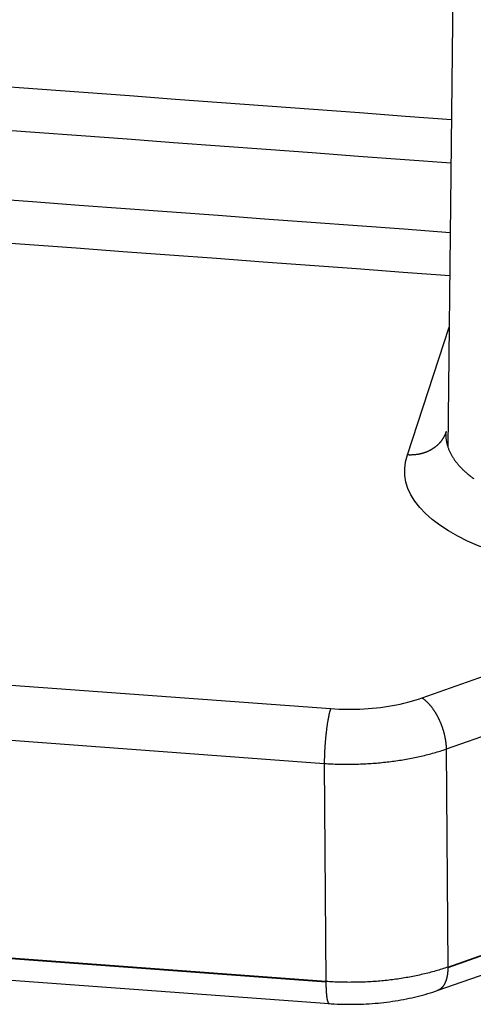
# Model space of a CAD drawing. Units: millimetres. Extents: x 4271 to 5162, y 481 to 1111.
# Drawn here: x 4348 to 4359, y 526 to 550 of the extents above; entities that cross this region are included whole.
import ezdxf

# ---------------------------------------------------------------- set-up
doc = ezdxf.new("R2010")
doc.units = ezdxf.units.MM
doc.header["$LTSCALE"] = 65.395
doc.layers.add('1', color=7, linetype='CONTINUOUS')

msp = doc.modelspace()

# ---------------------------------------------------------------- linework, layer by layer
at = {"layer": '1', "color": 7, "linetype": 'Continuous'}
for p, q in [((4357.838, 539.708), (4358.859, 542.822)), ((4358.195, 533.783), (4366.359, 536.651)), ((4366.949, 535.402), (4358.786, 532.534)), ((4332.185, 535.272), (4355.963, 533.52)), ((4332.032, 533.936), (4355.81, 532.184)), ((4358.786, 532.534), (4358.825, 527.217)), ((4355.81, 532.184), (4355.849, 526.86)), ((4358.825, 527.217), (4367.63, 530.311)), ((4367.631, 530.295), (4358.825, 527.202)), ((4358.568, 526.645), (4367.449, 529.765)), ((4355.849, 526.867), (4331.925, 528.63)), ((4355.849, 526.852), (4331.925, 528.615)), ((4332.007, 528.092), (4355.931, 526.329))]:
    msp.add_line(p, q, dxfattribs=at)
for points in [[(4358.95, 550.989, 0), (4358.941, 550.249, 0), (4358.933, 549.509, 0), (4358.925, 548.769, 0), (4358.917, 548.029, 0), (4358.908, 547.289, 0), (4358.9, 546.549, 0), (4358.892, 545.809, 0), (4358.884, 545.069, 0), (4358.875, 544.329, 0), (4358.867, 543.589, 0), (4358.859, 542.849, 0), (4358.851, 542.109, 0), (4358.842, 541.369, 0), (4358.834, 540.629, 0), (4358.826, 539.889, 0)], [(4333.092, 549.789, 0), (4334.215, 549.706, 0), (4335.338, 549.624, 0), (4336.461, 549.541, 0), (4337.583, 549.458, 0), (4338.706, 549.376, 0), (4339.829, 549.293, 0), (4340.951, 549.21, 0), (4342.074, 549.127, 0), (4343.197, 549.045, 0), (4344.32, 548.962, 0), (4345.442, 548.879, 0), (4346.565, 548.796, 0), (4347.688, 548.714, 0), (4348.81, 548.631, 0), (4349.933, 548.548, 0), (4351.056, 548.466, 0), (4352.179, 548.383, 0), (4353.301, 548.3, 0), (4354.424, 548.217, 0), (4355.547, 548.135, 0), (4356.67, 548.052, 0), (4357.792, 547.969, 0), (4358.915, 547.887, 0)], [(4332.946, 548.739, 0), (4334.075, 548.656, 0), (4335.203, 548.573, 0), (4336.332, 548.49, 0), (4337.461, 548.407, 0), (4338.589, 548.323, 0), (4339.718, 548.24, 0), (4340.846, 548.157, 0), (4341.975, 548.074, 0), (4343.103, 547.991, 0), (4344.232, 547.908, 0), (4345.36, 547.825, 0), (4346.489, 547.741, 0), (4347.617, 547.658, 0), (4348.746, 547.575, 0), (4349.875, 547.492, 0), (4351.003, 547.409, 0), (4352.132, 547.326, 0), (4353.26, 547.242, 0), (4354.389, 547.159, 0), (4355.517, 547.076, 0), (4356.646, 546.993, 0), (4357.774, 546.91, 0), (4358.903, 546.827, 0)], [(4332.837, 547.051, 0), (4333.97, 546.968, 0), (4335.102, 546.884, 0), (4336.235, 546.801, 0), (4337.367, 546.717, 0), (4338.499, 546.634, 0), (4339.632, 546.55, 0), (4340.764, 546.467, 0), (4341.897, 546.383, 0), (4343.029, 546.3, 0), (4344.162, 546.217, 0), (4345.294, 546.133, 0), (4346.427, 546.05, 0), (4347.559, 545.966, 0), (4348.692, 545.883, 0), (4349.824, 545.799, 0), (4350.957, 545.716, 0), (4352.089, 545.632, 0), (4353.222, 545.549, 0), (4354.354, 545.466, 0), (4355.487, 545.382, 0), (4356.619, 545.299, 0), (4357.752, 545.215, 0), (4358.884, 545.132, 0)], [(4358.872, 544.072, 0), (4357.733, 544.156, 0), (4356.594, 544.24, 0), (4355.454, 544.324, 0), (4354.315, 544.408, 0), (4353.176, 544.492, 0), (4352.036, 544.576, 0), (4350.897, 544.66, 0), (4349.758, 544.744, 0), (4348.618, 544.828, 0), (4347.479, 544.911, 0), (4346.34, 544.995, 0), (4345.2, 545.079, 0), (4344.061, 545.163, 0), (4342.922, 545.247, 0), (4341.782, 545.331, 0), (4340.643, 545.415, 0), (4339.504, 545.499, 0), (4338.364, 545.583, 0), (4337.225, 545.667, 0), (4336.085, 545.751, 0), (4334.946, 545.835, 0), (4333.807, 545.919, 0), (4332.667, 546.003, 0)], [(4358.786, 540.273, 0), (4358.783, 540.264, 0), (4358.78, 540.255, 0), (4358.777, 540.246, 0), (4358.774, 540.237, 0), (4358.77, 540.229, 0), (4358.767, 540.22, 0), (4358.763, 540.211, 0), (4358.759, 540.203, 0), (4358.755, 540.194, 0), (4358.751, 540.186, 0), (4358.747, 540.177, 0), (4358.743, 540.169, 0), (4358.739, 540.16, 0), (4358.734, 540.152, 0), (4358.73, 540.144, 0), (4358.725, 540.136, 0), (4358.72, 540.127, 0), (4358.715, 540.119, 0), (4358.71, 540.111, 0), (4358.705, 540.103, 0), (4358.7, 540.095, 0), (4358.695, 540.087, 0), (4358.69, 540.08, 0), (4358.684, 540.072, 0), (4358.679, 540.064, 0), (4358.673, 540.056, 0), (4358.667, 540.049, 0), (4358.661, 540.041, 0), (4358.656, 540.034, 0), (4358.649, 540.026, 0), (4358.643, 540.019, 0), (4358.637, 540.012, 0), (4358.631, 540.005, 0), (4358.624, 539.998, 0), (4358.618, 539.99, 0), (4358.611, 539.984, 0), (4358.605, 539.977, 0), (4358.598, 539.97, 0), (4358.591, 539.963, 0), (4358.584, 539.956, 0), (4358.577, 539.95, 0), (4358.57, 539.943, 0), (4358.563, 539.937, 0), (4358.555, 539.93, 0), (4358.548, 539.924, 0), (4358.54, 539.918, 0), (4358.533, 539.911, 0), (4358.525, 539.905, 0), (4358.518, 539.899, 0), (4358.51, 539.893, 0), (4358.502, 539.887, 0), (4358.494, 539.882, 0), (4358.486, 539.876, 0), (4358.478, 539.87, 0), (4358.47, 539.865, 0), (4358.461, 539.859, 0), (4358.453, 539.854, 0), (4358.445, 539.849, 0), (4358.436, 539.844, 0), (4358.428, 539.839, 0), (4358.419, 539.834, 0), (4358.41, 539.829, 0), (4358.402, 539.824, 0), (4358.393, 539.819, 0), (4358.384, 539.814, 0), (4358.375, 539.81, 0), (4358.366, 539.805, 0), (4358.357, 539.801, 0), (4358.348, 539.797, 0), (4358.338, 539.792, 0), (4358.329, 539.788, 0), (4358.32, 539.784, 0), (4358.311, 539.78, 0), (4358.301, 539.777, 0), (4358.292, 539.773, 0), (4358.282, 539.769, 0), (4358.273, 539.766, 0), (4358.263, 539.762, 0), (4358.253, 539.759, 0), (4358.243, 539.756, 0), (4358.234, 539.752, 0), (4358.224, 539.749, 0), (4358.214, 539.746, 0), (4358.204, 539.744, 0), (4358.194, 539.741, 0), (4358.184, 539.738, 0), (4358.174, 539.736, 0), (4358.164, 539.733, 0), (4358.154, 539.731, 0), (4358.144, 539.728, 0), (4358.133, 539.726, 0), (4358.123, 539.724, 0), (4358.113, 539.722, 0), (4358.103, 539.72, 0), (4358.092, 539.719, 0), (4358.082, 539.717, 0), (4358.072, 539.715, 0), (4358.061, 539.714, 0), (4358.051, 539.713, 0), (4358.04, 539.711, 0), (4358.03, 539.71, 0), (4358.019, 539.709, 0), (4358.009, 539.708, 0), (4357.998, 539.707, 0), (4357.987, 539.707, 0), (4357.977, 539.706, 0), (4357.966, 539.705, 0), (4357.956, 539.705, 0), (4357.945, 539.705, 0), (4357.934, 539.704, 0), (4357.924, 539.704, 0), (4357.913, 539.704, 0), (4357.902, 539.704, 0), (4357.892, 539.704, 0), (4357.881, 539.705, 0), (4357.87, 539.705, 0), (4357.859, 539.706, 0), (4357.849, 539.706, 0), (4357.838, 539.707, 0)], [(4358.775, 540.202, 0), (4358.775, 540.185, 0), (4358.776, 540.169, 0), (4358.776, 540.153, 0), (4358.778, 540.136, 0), (4358.779, 540.12, 0), (4358.78, 540.104, 0), (4358.782, 540.088, 0), (4358.784, 540.071, 0), (4358.787, 540.055, 0), (4358.79, 540.039, 0), (4358.793, 540.023, 0), (4358.796, 540.007, 0), (4358.8, 539.99, 0), (4358.803, 539.974, 0), (4358.808, 539.958, 0), (4358.812, 539.942, 0), (4358.817, 539.926, 0), (4358.822, 539.91, 0), (4358.827, 539.894, 0), (4358.833, 539.878, 0), (4358.839, 539.862, 0), (4358.845, 539.846, 0), (4358.851, 539.83, 0), (4358.858, 539.814, 0), (4358.865, 539.798, 0), (4358.872, 539.782, 0), (4358.88, 539.766, 0), (4358.888, 539.75, 0), (4358.896, 539.734, 0), (4358.904, 539.719, 0), (4358.913, 539.703, 0), (4358.922, 539.687, 0), (4358.931, 539.672, 0), (4358.941, 539.656, 0), (4358.95, 539.641, 0), (4358.96, 539.625, 0), (4358.971, 539.61, 0), (4358.981, 539.594, 0), (4358.992, 539.579, 0), (4359.003, 539.563, 0), (4359.015, 539.548, 0), (4359.026, 539.533, 0), (4359.038, 539.518, 0), (4359.051, 539.502, 0), (4359.063, 539.487, 0), (4359.076, 539.472, 0), (4359.089, 539.457, 0), (4359.102, 539.442, 0), (4359.116, 539.427, 0), (4359.13, 539.413, 0), (4359.144, 539.398, 0), (4359.158, 539.383, 0), (4359.172, 539.369, 0), (4359.187, 539.354, 0), (4359.202, 539.339, 0), (4359.218, 539.325, 0), (4359.233, 539.311, 0), (4359.249, 539.296, 0), (4359.265, 539.282, 0), (4359.282, 539.268, 0), (4359.298, 539.254, 0), (4359.315, 539.239, 0), (4359.332, 539.225, 0), (4359.35, 539.212, 0), (4359.367, 539.198, 0), (4359.385, 539.184, 0), (4359.403, 539.17, 0), (4359.422, 539.157, 0), (4359.44, 539.143, 0), (4359.459, 539.129, 0)], [(4358.783, 540.204, 0), (4358.781, 540.209, 0), (4358.78, 540.213, 0), (4358.779, 540.218, 0), (4358.778, 540.222, 0), (4358.778, 540.227, 0), (4358.777, 540.232, 0), (4358.778, 540.237, 0), (4358.778, 540.242, 0), (4358.779, 540.248, 0), (4358.78, 540.253, 0), (4358.781, 540.258, 0), (4358.783, 540.264, 0), (4358.785, 540.27, 0), (4358.787, 540.276, 0), (4358.789, 540.281, 0)], [(4362, 536.972, 0), (4361.649, 537.003, 0), (4361.312, 537.045, 0), (4360.987, 537.096, 0), (4360.674, 537.157, 0), (4360.375, 537.227, 0), (4360.088, 537.308, 0), (4359.813, 537.398, 0), (4359.552, 537.498, 0), (4359.303, 537.607, 0), (4359.066, 537.727, 0), (4358.842, 537.856, 0), (4358.632, 537.993, 0), (4358.444, 538.135, 0), (4358.28, 538.28, 0), (4358.138, 538.427, 0), (4358.019, 538.577, 0), (4357.924, 538.73, 0), (4357.852, 538.886, 0), (4357.803, 539.045, 0), (4357.777, 539.206, 0), (4357.774, 539.37, 0), (4357.794, 539.538, 0), (4357.838, 539.708, 0)], [(4355.963, 533.52, 0), (4356.066, 533.514, 0), (4356.169, 533.509, 0), (4356.271, 533.505, 0), (4356.373, 533.504, 0), (4356.475, 533.504, 0), (4356.577, 533.505, 0), (4356.679, 533.509, 0), (4356.78, 533.514, 0), (4356.881, 533.521, 0), (4356.982, 533.529, 0), (4357.082, 533.539, 0), (4357.182, 533.551, 0), (4357.281, 533.564, 0), (4357.379, 533.579, 0), (4357.475, 533.596, 0), (4357.57, 533.614, 0), (4357.663, 533.633, 0), (4357.755, 533.654, 0), (4357.846, 533.677, 0), (4357.935, 533.701, 0), (4358.023, 533.727, 0), (4358.11, 533.754, 0), (4358.195, 533.783, 0)], [(4358.195, 533.783, 0), (4358.202, 533.778, 0), (4358.209, 533.773, 0), (4358.216, 533.769, 0), (4358.222, 533.764, 0), (4358.229, 533.759, 0), (4358.236, 533.754, 0), (4358.243, 533.749, 0), (4358.249, 533.743, 0), (4358.256, 533.738, 0), (4358.263, 533.732, 0), (4358.27, 533.727, 0), (4358.276, 533.721, 0), (4358.283, 533.715, 0), (4358.29, 533.709, 0), (4358.296, 533.703, 0), (4358.303, 533.697, 0), (4358.31, 533.691, 0), (4358.316, 533.684, 0), (4358.323, 533.678, 0), (4358.33, 533.671, 0), (4358.336, 533.665, 0), (4358.343, 533.658, 0), (4358.349, 533.651, 0), (4358.356, 533.644, 0), (4358.362, 533.637, 0), (4358.369, 533.63, 0), (4358.375, 533.622, 0), (4358.382, 533.615, 0), (4358.388, 533.607, 0), (4358.394, 533.6, 0), (4358.401, 533.592, 0), (4358.407, 533.585, 0), (4358.414, 533.577, 0), (4358.42, 533.569, 0), (4358.426, 533.561, 0), (4358.432, 533.553, 0), (4358.438, 533.544, 0), (4358.445, 533.536, 0), (4358.451, 533.528, 0), (4358.457, 533.519, 0), (4358.463, 533.511, 0), (4358.469, 533.502, 0), (4358.475, 533.494, 0), (4358.481, 533.485, 0), (4358.487, 533.476, 0), (4358.493, 533.467, 0), (4358.499, 533.458, 0), (4358.504, 533.449, 0), (4358.51, 533.44, 0), (4358.516, 533.431, 0), (4358.521, 533.422, 0), (4358.527, 533.412, 0), (4358.533, 533.403, 0), (4358.538, 533.393, 0), (4358.544, 533.384, 0), (4358.549, 533.374, 0), (4358.555, 533.365, 0), (4358.56, 533.355, 0), (4358.565, 533.345, 0), (4358.57, 533.335, 0), (4358.576, 533.325, 0), (4358.581, 533.315, 0), (4358.586, 533.305, 0), (4358.591, 533.295, 0), (4358.596, 533.285, 0), (4358.601, 533.275, 0), (4358.606, 533.265, 0), (4358.611, 533.255, 0), (4358.616, 533.244, 0), (4358.62, 533.234, 0), (4358.625, 533.224, 0), (4358.63, 533.213, 0), (4358.634, 533.203, 0), (4358.639, 533.192, 0), (4358.643, 533.182, 0), (4358.648, 533.171, 0), (4358.652, 533.161, 0), (4358.656, 533.15, 0), (4358.66, 533.139, 0), (4358.664, 533.128, 0), (4358.669, 533.118, 0), (4358.673, 533.107, 0), (4358.677, 533.096, 0), (4358.68, 533.085, 0), (4358.684, 533.074, 0), (4358.688, 533.064, 0), (4358.692, 533.053, 0), (4358.695, 533.042, 0), (4358.699, 533.031, 0), (4358.702, 533.02, 0), (4358.706, 533.009, 0), (4358.709, 532.998, 0), (4358.713, 532.987, 0), (4358.716, 532.976, 0), (4358.719, 532.965, 0), (4358.722, 532.954, 0), (4358.725, 532.943, 0), (4358.728, 532.932, 0), (4358.731, 532.921, 0), (4358.734, 532.91, 0), (4358.737, 532.899, 0), (4358.739, 532.888, 0), (4358.742, 532.877, 0), (4358.744, 532.866, 0), (4358.747, 532.855, 0), (4358.749, 532.844, 0), (4358.752, 532.833, 0), (4358.754, 532.822, 0), (4358.756, 532.811, 0), (4358.758, 532.8, 0), (4358.76, 532.789, 0), (4358.762, 532.778, 0), (4358.764, 532.767, 0), (4358.766, 532.756, 0), (4358.767, 532.745, 0), (4358.769, 532.734, 0), (4358.771, 532.723, 0), (4358.772, 532.713, 0), (4358.774, 532.702, 0), (4358.775, 532.691, 0), (4358.776, 532.68, 0), (4358.777, 532.67, 0), (4358.778, 532.659, 0), (4358.779, 532.648, 0), (4358.78, 532.638, 0), (4358.781, 532.627, 0), (4358.782, 532.617, 0), (4358.783, 532.606, 0), (4358.784, 532.596, 0), (4358.784, 532.585, 0), (4358.785, 532.575, 0), (4358.785, 532.564, 0), (4358.785, 532.554, 0), (4358.786, 532.544, 0), (4358.786, 532.534, 0)], [(4355.963, 533.52, 0), (4355.961, 533.51, 0), (4355.958, 533.501, 0), (4355.955, 533.492, 0), (4355.952, 533.482, 0), (4355.95, 533.473, 0), (4355.947, 533.463, 0), (4355.944, 533.453, 0), (4355.941, 533.443, 0), (4355.939, 533.433, 0), (4355.936, 533.422, 0), (4355.933, 533.411, 0), (4355.93, 533.399, 0), (4355.928, 533.388, 0), (4355.925, 533.376, 0), (4355.922, 533.364, 0), (4355.92, 533.351, 0), (4355.917, 533.338, 0), (4355.914, 533.325, 0), (4355.912, 533.312, 0), (4355.909, 533.299, 0), (4355.907, 533.285, 0), (4355.904, 533.272, 0), (4355.901, 533.258, 0), (4355.899, 533.244, 0), (4355.896, 533.229, 0), (4355.894, 533.215, 0), (4355.892, 533.2, 0), (4355.889, 533.185, 0), (4355.887, 533.17, 0), (4355.884, 533.155, 0), (4355.882, 533.14, 0), (4355.88, 533.124, 0), (4355.877, 533.109, 0), (4355.875, 533.093, 0), (4355.873, 533.077, 0), (4355.871, 533.061, 0), (4355.868, 533.045, 0), (4355.866, 533.028, 0), (4355.864, 533.012, 0), (4355.862, 532.995, 0), (4355.86, 532.978, 0), (4355.858, 532.962, 0), (4355.856, 532.945, 0), (4355.854, 532.928, 0), (4355.852, 532.91, 0), (4355.85, 532.893, 0), (4355.848, 532.876, 0), (4355.847, 532.859, 0), (4355.845, 532.841, 0), (4355.843, 532.824, 0), (4355.841, 532.806, 0), (4355.84, 532.789, 0), (4355.838, 532.771, 0), (4355.836, 532.753, 0), (4355.835, 532.735, 0), (4355.833, 532.718, 0), (4355.832, 532.7, 0), (4355.831, 532.682, 0), (4355.829, 532.664, 0), (4355.828, 532.647, 0), (4355.827, 532.629, 0), (4355.825, 532.611, 0), (4355.824, 532.593, 0), (4355.823, 532.575, 0), (4355.822, 532.558, 0), (4355.821, 532.54, 0), (4355.82, 532.522, 0), (4355.819, 532.504, 0), (4355.818, 532.487, 0), (4355.817, 532.469, 0), (4355.816, 532.452, 0), (4355.816, 532.434, 0), (4355.815, 532.417, 0), (4355.814, 532.399, 0), (4355.814, 532.382, 0), (4355.813, 532.365, 0), (4355.812, 532.348, 0), (4355.812, 532.331, 0), (4355.812, 532.314, 0), (4355.811, 532.298, 0), (4355.811, 532.281, 0), (4355.811, 532.265, 0), (4355.811, 532.249, 0), (4355.81, 532.232, 0), (4355.81, 532.216, 0), (4355.81, 532.2, 0), (4355.81, 532.184, 0)], [(4355.81, 532.184, 0), (4355.854, 532.181, 0), (4355.898, 532.178, 0), (4355.941, 532.176, 0), (4355.985, 532.174, 0), (4356.029, 532.172, 0), (4356.073, 532.17, 0), (4356.117, 532.169, 0), (4356.161, 532.168, 0), (4356.206, 532.167, 0), (4356.25, 532.166, 0), (4356.294, 532.165, 0), (4356.338, 532.165, 0), (4356.382, 532.165, 0), (4356.426, 532.165, 0), (4356.471, 532.165, 0), (4356.515, 532.166, 0), (4356.559, 532.167, 0), (4356.603, 532.168, 0), (4356.647, 532.169, 0), (4356.691, 532.171, 0), (4356.735, 532.172, 0), (4356.779, 532.174, 0), (4356.823, 532.177, 0), (4356.867, 532.179, 0), (4356.911, 532.182, 0), (4356.955, 532.184, 0), (4356.999, 532.187, 0), (4357.042, 532.191, 0), (4357.086, 532.194, 0), (4357.129, 532.198, 0), (4357.173, 532.202, 0), (4357.216, 532.206, 0), (4357.259, 532.211, 0), (4357.303, 532.215, 0), (4357.346, 532.22, 0), (4357.389, 532.225, 0), (4357.431, 532.23, 0), (4357.474, 532.236, 0), (4357.517, 532.242, 0), (4357.559, 532.247, 0), (4357.601, 532.254, 0), (4357.644, 532.26, 0), (4357.686, 532.267, 0), (4357.728, 532.273, 0), (4357.769, 532.28, 0), (4357.811, 532.288, 0), (4357.852, 532.295, 0), (4357.894, 532.303, 0), (4357.935, 532.31, 0), (4357.976, 532.318, 0), (4358.016, 532.327, 0), (4358.057, 532.335, 0), (4358.097, 532.344, 0), (4358.137, 532.353, 0), (4358.177, 532.362, 0), (4358.217, 532.371, 0), (4358.257, 532.381, 0), (4358.296, 532.39, 0), (4358.335, 532.4, 0), (4358.374, 532.41, 0), (4358.413, 532.421, 0), (4358.451, 532.431, 0), (4358.489, 532.442, 0), (4358.527, 532.453, 0), (4358.565, 532.464, 0), (4358.602, 532.475, 0), (4358.639, 532.486, 0), (4358.676, 532.498, 0), (4358.713, 532.51, 0), (4358.749, 532.522, 0), (4358.786, 532.534, 0)], [(4358.825, 527.217, 0), (4358.789, 527.205, 0), (4358.753, 527.193, 0), (4358.716, 527.181, 0), (4358.679, 527.169, 0), (4358.642, 527.157, 0), (4358.604, 527.146, 0), (4358.567, 527.135, 0), (4358.529, 527.124, 0), (4358.49, 527.113, 0), (4358.452, 527.102, 0), (4358.413, 527.092, 0), (4358.374, 527.082, 0), (4358.335, 527.072, 0), (4358.296, 527.062, 0), (4358.257, 527.052, 0), (4358.217, 527.043, 0), (4358.177, 527.034, 0), (4358.137, 527.025, 0), (4358.096, 527.016, 0), (4358.056, 527.007, 0), (4358.015, 526.999, 0), (4357.974, 526.991, 0), (4357.933, 526.983, 0), (4357.892, 526.975, 0), (4357.85, 526.968, 0), (4357.809, 526.961, 0), (4357.767, 526.954, 0), (4357.725, 526.947, 0), (4357.683, 526.94, 0), (4357.641, 526.934, 0), (4357.599, 526.928, 0), (4357.556, 526.922, 0), (4357.514, 526.916, 0), (4357.471, 526.91, 0), (4357.428, 526.905, 0), (4357.385, 526.9, 0), (4357.342, 526.895, 0), (4357.299, 526.891, 0), (4357.256, 526.886, 0), (4357.212, 526.882, 0), (4357.169, 526.878, 0), (4357.125, 526.875, 0), (4357.082, 526.871, 0), (4357.038, 526.868, 0), (4356.994, 526.865, 0), (4356.95, 526.862, 0), (4356.907, 526.859, 0), (4356.863, 526.857, 0), (4356.819, 526.855, 0), (4356.775, 526.853, 0), (4356.731, 526.852, 0), (4356.686, 526.85, 0), (4356.642, 526.849, 0), (4356.598, 526.848, 0), (4356.554, 526.847, 0), (4356.51, 526.847, 0), (4356.466, 526.847, 0), (4356.422, 526.846, 0), (4356.377, 526.847, 0), (4356.333, 526.847, 0), (4356.289, 526.848, 0), (4356.245, 526.849, 0), (4356.201, 526.85, 0), (4356.157, 526.851, 0), (4356.113, 526.853, 0), (4356.069, 526.855, 0), (4356.025, 526.857, 0), (4355.981, 526.859, 0), (4355.937, 526.861, 0), (4355.893, 526.864, 0), (4355.849, 526.867, 0)], [(4358.825, 527.202, 0), (4358.825, 527.192, 0), (4358.825, 527.182, 0), (4358.825, 527.172, 0), (4358.825, 527.163, 0), (4358.824, 527.153, 0), (4358.824, 527.144, 0), (4358.824, 527.134, 0), (4358.823, 527.125, 0), (4358.822, 527.115, 0), (4358.822, 527.106, 0), (4358.821, 527.096, 0), (4358.82, 527.087, 0), (4358.819, 527.078, 0), (4358.818, 527.069, 0), (4358.817, 527.06, 0), (4358.816, 527.051, 0), (4358.815, 527.042, 0), (4358.814, 527.033, 0), (4358.812, 527.024, 0), (4358.811, 527.016, 0), (4358.809, 527.007, 0), (4358.808, 526.998, 0), (4358.806, 526.99, 0), (4358.804, 526.982, 0), (4358.803, 526.973, 0), (4358.801, 526.965, 0), (4358.799, 526.957, 0), (4358.797, 526.949, 0), (4358.795, 526.941, 0), (4358.793, 526.933, 0), (4358.79, 526.925, 0), (4358.788, 526.917, 0), (4358.786, 526.91, 0), (4358.783, 526.902, 0), (4358.781, 526.895, 0), (4358.778, 526.887, 0), (4358.776, 526.88, 0), (4358.773, 526.873, 0), (4358.77, 526.865, 0), (4358.767, 526.858, 0), (4358.764, 526.851, 0), (4358.761, 526.845, 0), (4358.758, 526.838, 0), (4358.755, 526.831, 0), (4358.752, 526.825, 0), (4358.749, 526.818, 0), (4358.746, 526.812, 0), (4358.742, 526.805, 0), (4358.739, 526.799, 0), (4358.735, 526.793, 0), (4358.732, 526.787, 0), (4358.728, 526.781, 0), (4358.725, 526.776, 0), (4358.721, 526.77, 0), (4358.717, 526.764, 0), (4358.713, 526.759, 0), (4358.709, 526.754, 0), (4358.705, 526.748, 0), (4358.701, 526.743, 0), (4358.697, 526.738, 0), (4358.693, 526.733, 0), (4358.689, 526.728, 0), (4358.684, 526.724, 0), (4358.68, 526.719, 0), (4358.676, 526.715, 0), (4358.671, 526.71, 0), (4358.667, 526.706, 0), (4358.662, 526.702, 0), (4358.658, 526.698, 0), (4358.653, 526.694, 0), (4358.648, 526.69, 0), (4358.643, 526.686, 0), (4358.639, 526.683, 0), (4358.634, 526.679, 0), (4358.629, 526.676, 0), (4358.624, 526.673, 0), (4358.619, 526.669, 0), (4358.614, 526.666, 0), (4358.609, 526.664, 0), (4358.603, 526.661, 0), (4358.598, 526.658, 0), (4358.593, 526.656, 0), (4358.588, 526.653, 0), (4358.582, 526.651, 0), (4358.577, 526.649, 0), (4358.572, 526.647, 0), (4358.566, 526.645, 0)], [(4358.825, 527.217, 0), (4358.825, 527.217, 0), (4358.825, 527.216, 0), (4358.825, 527.215, 0), (4358.825, 527.215, 0), (4358.825, 527.214, 0), (4358.825, 527.213, 0), (4358.825, 527.213, 0), (4358.825, 527.212, 0), (4358.825, 527.211, 0), (4358.825, 527.211, 0), (4358.825, 527.21, 0), (4358.825, 527.209, 0), (4358.825, 527.209, 0), (4358.825, 527.208, 0), (4358.825, 527.207, 0), (4358.825, 527.207, 0), (4358.825, 527.206, 0), (4358.825, 527.205, 0), (4358.825, 527.205, 0), (4358.825, 527.204, 0), (4358.825, 527.203, 0), (4358.825, 527.203, 0), (4358.825, 527.202, 0)], [(4355.849, 526.859, 0), (4355.849, 526.846, 0), (4355.85, 526.833, 0), (4355.85, 526.82, 0), (4355.85, 526.807, 0), (4355.85, 526.795, 0), (4355.85, 526.782, 0), (4355.85, 526.769, 0), (4355.851, 526.756, 0), (4355.851, 526.744, 0), (4355.851, 526.732, 0), (4355.852, 526.719, 0), (4355.852, 526.707, 0), (4355.852, 526.696, 0), (4355.853, 526.684, 0), (4355.853, 526.672, 0), (4355.854, 526.661, 0), (4355.855, 526.65, 0), (4355.855, 526.639, 0), (4355.856, 526.628, 0), (4355.857, 526.617, 0), (4355.857, 526.607, 0), (4355.858, 526.596, 0), (4355.859, 526.586, 0), (4355.86, 526.576, 0), (4355.861, 526.566, 0), (4355.861, 526.556, 0), (4355.862, 526.547, 0), (4355.863, 526.538, 0), (4355.864, 526.528, 0), (4355.865, 526.519, 0), (4355.866, 526.511, 0), (4355.868, 526.502, 0), (4355.869, 526.494, 0), (4355.87, 526.485, 0), (4355.871, 526.477, 0), (4355.872, 526.469, 0), (4355.873, 526.462, 0), (4355.875, 526.454, 0), (4355.876, 526.447, 0), (4355.877, 526.44, 0), (4355.879, 526.433, 0), (4355.88, 526.426, 0), (4355.882, 526.42, 0), (4355.883, 526.414, 0), (4355.885, 526.408, 0), (4355.886, 526.402, 0), (4355.888, 526.396, 0), (4355.889, 526.391, 0), (4355.891, 526.386, 0), (4355.892, 526.381, 0), (4355.894, 526.376, 0), (4355.896, 526.372, 0), (4355.897, 526.367, 0), (4355.899, 526.363, 0), (4355.901, 526.359, 0), (4355.903, 526.356, 0), (4355.904, 526.352, 0), (4355.906, 526.349, 0), (4355.908, 526.346, 0), (4355.91, 526.344, 0), (4355.912, 526.341, 0), (4355.914, 526.339, 0), (4355.916, 526.337, 0), (4355.918, 526.335, 0), (4355.92, 526.333, 0), (4355.921, 526.332, 0), (4355.923, 526.331, 0), (4355.926, 526.33, 0), (4355.928, 526.329, 0), (4355.93, 526.329, 0), (4355.932, 526.329, 0)], [(4355.907, 526.33, 0), (4355.978, 526.326, 0), (4356.05, 526.321, 0), (4356.121, 526.318, 0), (4356.193, 526.315, 0), (4356.264, 526.313, 0), (4356.335, 526.312, 0), (4356.407, 526.311, 0), (4356.478, 526.311, 0), (4356.55, 526.312, 0), (4356.621, 526.313, 0), (4356.693, 526.316, 0), (4356.764, 526.318, 0), (4356.836, 526.322, 0), (4356.907, 526.326, 0), (4356.978, 526.331, 0), (4357.05, 526.337, 0), (4357.121, 526.343, 0), (4357.191, 526.35, 0), (4357.262, 526.357, 0), (4357.332, 526.366, 0), (4357.402, 526.375, 0), (4357.472, 526.385, 0), (4357.541, 526.395, 0), (4357.61, 526.406, 0), (4357.679, 526.418, 0), (4357.747, 526.43, 0), (4357.814, 526.443, 0), (4357.881, 526.457, 0), (4357.947, 526.471, 0), (4358.013, 526.486, 0), (4358.079, 526.502, 0), (4358.144, 526.518, 0), (4358.208, 526.535, 0), (4358.273, 526.553, 0), (4358.336, 526.571, 0), (4358.4, 526.591, 0), (4358.463, 526.61, 0), (4358.526, 526.631, 0), (4358.588, 526.652, 0)]]:
    msp.add_polyline3d(points, dxfattribs=at)

doc.saveas('drawing.dxf')
